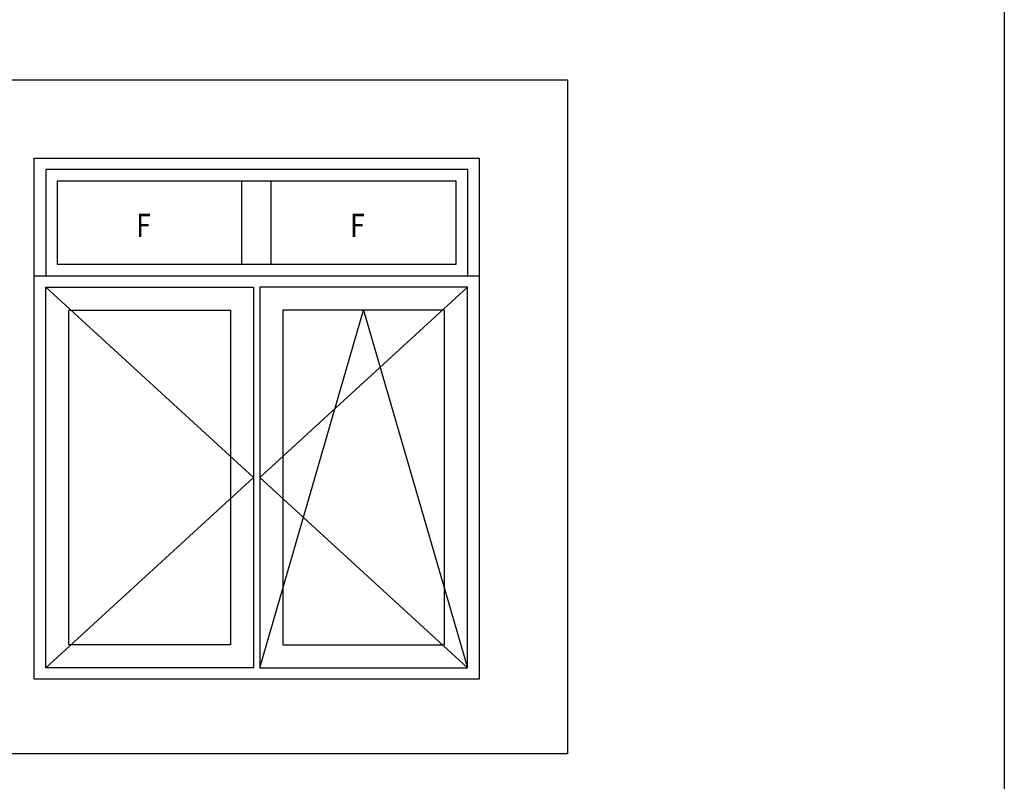
# Model space of a CAD drawing. Units: millimetres. Extents: x 198 to 2928, y 1854 to 2900.
# Drawn here: x 1382 to 1448, y 2685 to 2736 of the extents above; entities that cross this region are included whole.
import ezdxf

# ---------------------------------------------------------------- set-up
doc = ezdxf.new("R2010")
doc.units = ezdxf.units.MM
doc.styles.add('ROMANS', font='ROMANS.shx', dxfattribs={"width": 0.85, "oblique": 10, "height": 10})

msp = doc.modelspace()

# ---------------------------------------------------------------- linework, layer by layer
at = {"color": 251}
msp.add_lwpolyline([(1447.989, 2874.94), (1447.989, 2617.64), (1262.989, 2617.64), (1262.989, 2874.94)], dxfattribs=at)
for points in [[(1341.011, 2686.938), (1341.011, 2731.923), (1418.834, 2731.923), (1418.834, 2686.938)], [(1384.033, 2718.846), (1412.185, 2718.846), (1412.185, 2725.927), (1384.033, 2725.927)], [(1384.803, 2719.615), (1411.416, 2719.615), (1411.416, 2725.157), (1384.803, 2725.157)], [(1384.033, 2692.676), (1384.033, 2718.076), (1397.888, 2718.076), (1397.888, 2692.676)], [(1412.166, 2692.676), (1412.166, 2718.076), (1398.311, 2718.076), (1398.311, 2692.676)], [(1385.573, 2694.215), (1385.573, 2716.537), (1396.349, 2716.537), (1396.349, 2694.215)], [(1410.627, 2694.215), (1410.627, 2716.537), (1399.851, 2716.537), (1399.851, 2694.215)]]:
    msp.add_lwpolyline(points, close=True)
for points in [[(1383.264, 2718.846), (1383.264, 2726.697), (1412.955, 2726.697), (1412.955, 2718.846)], [(1397.118, 2719.615), (1397.118, 2725.157)], [(1399.081, 2719.615), (1399.081, 2725.157)], [(1398.658, 2718.846), (1412.955, 2718.846), (1412.955, 2691.906), (1383.264, 2691.906)], [(1383.264, 2691.906), (1383.264, 2718.846), (1398.658, 2718.846)], [(1384.033, 2718.076), (1397.888, 2705.376), (1384.033, 2692.676)], [(1412.166, 2718.076), (1398.311, 2705.376), (1412.166, 2692.676)], [(1398.311, 2692.676), (1405.239, 2716.537), (1412.166, 2692.676)]]:
    msp.add_lwpolyline(points)

# ---------------------------------------------------------------- texts
at = {"style": 'ROMANS', "oblique": 10, "width": 0.85}
for p in [(1390.062, 2721.441), (1404.34, 2721.441)]:
    msp.add_text('F', height=1.539, dxfattribs=at).set_placement(p)

doc.saveas('drawing.dxf')
